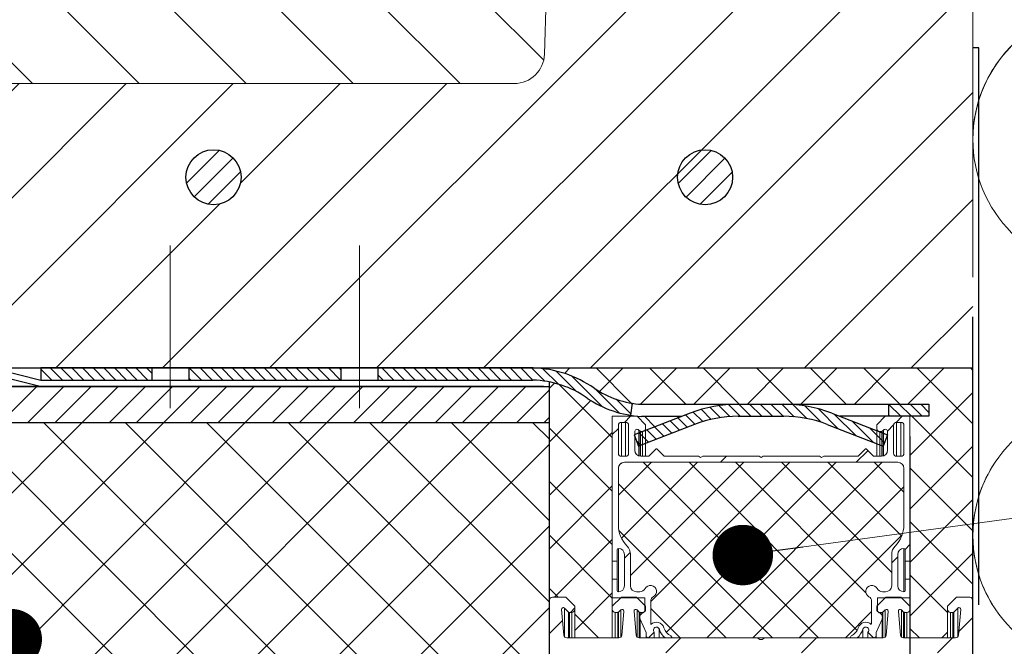
# Model space of a CAD drawing. Units: millimetres. Extents: x 2016 to 2856, y 1603 to 2024.
# Drawn here: x 2252 to 2268, y 1796 to 1806 of the extents above; entities that cross this region are included whole.
import ezdxf

# ---------------------------------------------------------------- set-up
doc = ezdxf.new("R2010")
doc.units = ezdxf.units.MM
doc.linetypes.add('CENTER', pattern=[10.16, 6.35, -1.27, 1.27, -1.27])
for name, color, linetype, lineweight in [('kreskowanie', 9, 'Continuous', 5), ('linia pomocnicza', 1, 'Continuous', 5), ('oś', 4, 'CENTER', 5)]:
    doc.layers.add(name, color=color, linetype=linetype, lineweight=lineweight)
pattern_1 = [(45, (1880.383, 1530.6318), (-1.122532, 1.122532), [])]

# ---------------------------------------------------------------- blocks, each defined once
blk = doc.blocks.new('_DOT')
at = {"color": 0, "linetype": 'ByBlock'}
blk.add_line((-0.5, 0), (-1, 0), dxfattribs=at)
at = {"color": 0, "linetype": 'ByBlock', "const_width": 0.5}
blk.add_lwpolyline([(-0.25, 0, 1), (0.25, 0, 1)], format="xyb", close=True, dxfattribs=at)

msp = doc.modelspace()

# ---------------------------------------------------------------- hatches: boundary and pattern name
at = {"layer": 'kreskowanie'}
h = msp.add_hatch(dxfattribs=at)
h.set_pattern_fill('ANSI31', scale=10)
h.set_pattern_definition([(45, (4324.3591, 57.8151), (-0.8838835, 0.8838835), [])])
edge = h.paths.add_edge_path(flags=16)
edge.add_arc((2254.84, 1803.681), 0.455, 0, 360)
edge = h.paths.add_edge_path()
edge.add_line((2246.492, 1800.529), (2246.492, 1804.663))
edge.add_line((2246.492, 1804.663), (2246.921, 1804.826))
edge.add_line((2246.921, 1804.826), (2246.921, 1805.029))
edge.add_line((2246.921, 1805.029), (2246.921, 1804.826))
edge.add_line((2246.921, 1804.826), (2246.492, 1804.663))
edge.add_line((2246.492, 1804.663), (2246.492, 1800.529))
edge.add_line((2246.492, 1800.529), (2243.392, 1800.529))
edge.add_line((2243.392, 1800.529), (2243.392, 1808.73))
edge.add_arc((2243.892, 1808.729), 0.5, 89.9399, 179.9542, ccw=False)
edge.add_line((2243.892, 1809.229), (2246.546, 1809.229))
edge.add_arc((2246.545, 1808.729), 0.5, 20.4787, 89.9399, ccw=False)
edge.add_line((2247.014, 1808.904), (2248.27, 1805.554))
edge.add_arc((2248.738, 1805.729), 0.5, 200.556, 269.9143)
edge.add_line((2248.738, 1805.229), (2259.812, 1805.229))
edge.add_arc((2259.812, 1805.729), 0.5, 269.9142, 358.3766)
edge.add_line((2260.312, 1805.715), (2260.378, 1808.048))
edge.add_arc((2260.878, 1808.034), 0.5, 89.2823, 178.3767, ccw=False)
edge.add_line((2260.884, 1808.534), (2261.901, 1808.523))
edge.add_arc((2261.906, 1809.023), 0.5, 269.3767, 358.3767)
edge.add_line((2262.406, 1809.009), (2263.079, 1832.744))
edge.add_arc((2263.579, 1832.729), 0.5, 89.8968, 178.3767, ccw=False)
edge.add_line((2263.58, 1833.229), (2267.192, 1833.229))
edge.add_line((2267.192, 1833.229), (2267.192, 1820.029))
edge.add_line((2267.192, 1820.029), (2267.392, 1820.029))
edge.add_line((2267.392, 1820.029), (2267.392, 1800.529))
edge.add_line((2267.392, 1800.529), (2264.892, 1800.529))
edge.add_line((2264.892, 1800.529), (2264.892, 1804.663))
edge.add_line((2264.892, 1804.663), (2265.321, 1804.826))
edge.add_line((2265.321, 1804.826), (2265.321, 1805.029))
edge.add_line((2265.321, 1805.029), (2265.321, 1804.826))
edge.add_line((2265.321, 1804.826), (2264.892, 1804.663))
edge.add_line((2264.892, 1804.663), (2264.892, 1800.529))
edge.add_line((2264.892, 1800.529), (2246.492, 1800.529))
h = msp.add_hatch(dxfattribs=at)
h.set_pattern_fill('ANSI31', scale=10, angle=90)
h.set_pattern_definition([(135, (3722.3807, -1593.9413), (-0.88388348, -0.88388348), [])])
h.paths.add_polyline_path([(2263.079, 1832.744, -0.405415), (2263.578, 1833.229), (2245.219, 1833.229), (2245.219, 1809.229), (2246.545, 1809.229, -0.31255), (2247.013, 1808.906), (2248.27, 1805.554, 0.312633), (2248.738, 1805.229), (2259.813, 1805.229, 0.405504), (2260.312, 1805.715), (2260.378, 1808.048, -0.40863), (2260.883, 1808.534), (2261.901, 1808.523, 0.409111), (2262.406, 1809.009)])
h.paths.add_polyline_path([(2249.322, 1830.284), (2258.856, 1830.284, -0.414214), (2259.905, 1829.235), (2259.905, 1808.255, -0.414214), (2258.856, 1807.206), (2249.322, 1807.206, -0.414214), (2248.273, 1808.255), (2248.273, 1829.235, -0.414214)], flags=16)
h.paths.add_polyline_path([(2249.322, 1829.784), (2257.921, 1829.784), (2256.484, 1828.347), (2256.837, 1827.993), (2258.468, 1829.624, -0.668179), (2259.405, 1829.235), (2259.405, 1808.255, -0.414214), (2258.856, 1807.706), (2249.322, 1807.706, -0.414214), (2248.773, 1808.255), (2248.773, 1829.235, -0.414214)], flags=0)
h.paths.add_polyline_path([(2252.866, 1808.255, -1), (2251.768, 1808.255, -1)], flags=0)
h.paths.add_polyline_path([(2256.41, 1808.255, -1), (2255.312, 1808.255, -1)], flags=0)
h = msp.add_hatch(dxfattribs=at)
h.set_pattern_fill('ANSI31', scale=2)
h.set_pattern_definition([(45, (3485.3911, 236.5575), (-0.176776695, 0.176776695), [])])
h.paths.add_polyline_path([(2265.504, 1824.487, -1), (2264.594, 1824.487, -1)])
h.paths.add_polyline_path([(2264.594, 1815.549, -1), (2265.504, 1815.549, -1)])
h.paths.add_polyline_path([(2263.421, 1803.681, -1), (2262.511, 1803.681, -1)])
h.paths.add_polyline_path([(2254.385, 1803.681, -1), (2255.295, 1803.681, -1)])
h.paths.add_polyline_path([(2244.643, 1803.681, -1), (2245.553, 1803.681, -1)])
h = msp.add_hatch(dxfattribs=at)
h.set_pattern_fill('ANSI31', angle=90)
h.set_pattern_definition([(135, (1890.16605, -533.33965), (-0.0883883476, -0.0883883476), [])])
h.paths.add_polyline_path([(2253.82, 1800.529), (2251.988, 1800.529), (2251.988, 1800.329), (2253.82, 1800.329)])
h.paths.add_polyline_path([(2256.946, 1800.529), (2255.888, 1800.529), (2254.431, 1800.529), (2254.431, 1800.329), (2256.946, 1800.329)])
h.paths.add_polyline_path([(2260.124, 1800.529), (2257.557, 1800.529), (2257.557, 1800.329), (2260.12, 1800.329, -0.143862), (2261.017, 1800.032, 0.112215), (2261.737, 1799.748), (2261.768, 1799.945, -0.113925), (2261.122, 1800.203, 0.142826)])
h.paths.add_polyline_path([(2264.265, 1799.93), (2263.511, 1799.93, 0.092492), (2262.718, 1799.781), (2261.794, 1799.424), (2261.866, 1799.238), (2262.79, 1799.595, -0.092492), (2263.511, 1799.73), (2264.265, 1799.73, -0.092492), (2264.986, 1799.595), (2265.91, 1799.238), (2265.982, 1799.424), (2265.058, 1799.781, 0.092492)])
h.paths.add_polyline_path([(2266.666, 1799.93), (2266.005, 1799.93), (2266.005, 1799.73), (2266.666, 1799.73)])
h = msp.add_hatch(dxfattribs=at)
h.set_pattern_fill('ANSI37', scale=5)
h.set_pattern_definition([(45, (3166.043, -1937.1965), (-0.44194174, 0.44194174), []), (135, (3166.043, -1937.1965), (-0.44194174, -0.44194174), [])])
h.paths.add_polyline_path([(2267.392, 1800.529), (2260.124, 1800.529, -0.144342), (2261.131, 1800.197, 0.137327), (2261.92, 1799.93), (2266.666, 1799.93), (2266.666, 1799.73), (2266.352, 1799.73), (2266.352, 1797.338), (2266.352, 1797.038), (2266.352, 1797.038), (2266.352, 1796.73), (2266.352, 1796.59), (2266.352, 1796.54), (2266.352, 1796.07), (2266.972, 1796.07), (2266.972, 1796.54), (2266.972, 1796.59), (2267.122, 1796.74), (2267.342, 1796.74, -0.414214), (2267.392, 1796.69)])
h.paths.add_polyline_path([(2261.432, 1799.73), (2261.842, 1799.73), (2261.982, 1799.59), (2261.982, 1799.529), (2261.982, 1799.497), (2262.504, 1799.699), (2262.534, 1799.73), (2261.913, 1799.73, -0.137982), (2261.017, 1800.032, 0.102405), (2260.392, 1800.298), (2260.392, 1796.689, -0.414486), (2260.442, 1796.74), (2260.442, 1796.74), (2260.662, 1796.74), (2260.812, 1796.59), (2260.812, 1796.54), (2260.812, 1796.07), (2261.432, 1796.07), (2261.432, 1796.73), (2261.432, 1797.038), (2261.432, 1797.038), (2261.432, 1797.338)], flags=17)
h = msp.add_hatch(dxfattribs=at)
h.set_pattern_fill('ANSI31', scale=0.1)
h.set_pattern_definition([(45, (76.21045, 704.83966), (-0.224506403, 0.224506403), [])])
h.paths.add_polyline_path([(2243.392, 1800.223), (2243.392, 1799.623), (2260.392, 1799.623), (2260.392, 1800.223)])
at = {"layer": 'kreskowanie', "linetype": 'Continuous', "lineweight": 0}
h = msp.add_hatch(dxfattribs=at)
h.set_pattern_fill('ANSI31', scale=0.5, style=0)
h.set_pattern_definition(pattern_1)
edge = h.paths.add_edge_path(flags=0)
edge.add_line((2261.512, 1797.526), (2261.512, 1797.338))
edge.add_line((2261.512, 1797.338), (2261.432, 1797.338))
edge.add_line((2261.432, 1797.338), (2261.432, 1799.73))
edge.add_line((2261.432, 1799.73), (2261.842, 1799.73))
edge.add_line((2261.842, 1799.73), (2261.982, 1799.59))
edge.add_line((2261.982, 1799.59), (2261.982, 1799.529))
edge.add_arc((2261.932, 1799.529), 0.05, 270, 360, ccw=False)
edge.add_line((2261.932, 1799.479), (2261.898, 1799.479))
edge.add_arc((2261.898, 1799.489), 0.01, 225, 270, ccw=False)
edge.add_line((2261.891, 1799.482), (2261.87, 1799.503))
edge.add_arc((2261.842, 1799.475), 0.04, 405, 540)
edge.add_line((2261.802, 1799.475), (2261.802, 1799.17))
edge.add_arc((2261.902, 1799.17), 0.1, 180, 270)
edge.add_line((2261.902, 1799.07), (2262.034, 1799.07))
edge.add_line((2262.034, 1799.07), (2262.155, 1799.19))
edge.add_arc((2262.162, 1799.183), 0.01, 405, 495, ccw=False)
edge.add_line((2262.169, 1799.19), (2262.289, 1799.07))
edge.add_line((2262.289, 1799.07), (2262.857, 1799.07))
edge.add_line((2262.857, 1799.07), (2262.892, 1799.05))
edge.add_line((2262.892, 1799.05), (2262.926, 1799.07))
edge.add_line((2262.926, 1799.07), (2263.857, 1799.07))
edge.add_line((2263.857, 1799.07), (2263.892, 1799.05))
edge.add_line((2263.892, 1799.05), (2263.926, 1799.07))
edge.add_line((2263.926, 1799.07), (2264.857, 1799.07))
edge.add_line((2264.857, 1799.07), (2264.892, 1799.05))
edge.add_line((2264.892, 1799.05), (2264.927, 1799.07))
edge.add_line((2264.927, 1799.07), (2265.494, 1799.07))
edge.add_line((2265.494, 1799.07), (2265.615, 1799.19))
edge.add_arc((2265.622, 1799.183), 0.01, 405, 495, ccw=False)
edge.add_line((2265.629, 1799.19), (2265.749, 1799.07))
edge.add_line((2265.749, 1799.07), (2265.882, 1799.07))
edge.add_arc((2265.882, 1799.17), 0.1, 270, 360)
edge.add_line((2265.982, 1799.17), (2265.982, 1799.475))
edge.add_arc((2265.942, 1799.475), 0.04, 360, 495)
edge.add_line((2265.914, 1799.503), (2265.893, 1799.482))
edge.add_arc((2265.886, 1799.489), 0.01, 270, 315, ccw=False)
edge.add_line((2265.886, 1799.479), (2265.852, 1799.479))
edge.add_arc((2265.852, 1799.529), 0.05, 180, 270, ccw=False)
edge.add_line((2265.802, 1799.529), (2265.802, 1799.59))
edge.add_line((2265.802, 1799.59), (2265.942, 1799.73))
edge.add_line((2265.942, 1799.73), (2266.352, 1799.73))
edge.add_line((2266.352, 1799.73), (2266.352, 1797.338))
edge.add_line((2266.352, 1797.338), (2266.272, 1797.338))
edge.add_line((2266.272, 1797.338), (2266.272, 1797.526))
edge.add_arc((2266.252, 1797.526), 0.02, 360, 450)
edge.add_line((2266.252, 1797.546), (2266.25, 1797.546))
edge.add_arc((2266.25, 1797.446), 0.1, 450, 540)
edge.add_line((2266.15, 1797.446), (2266.15, 1796.93))
edge.add_arc((2266.25, 1796.93), 0.1, 180, 270)
edge.add_line((2266.25, 1796.83), (2266.252, 1796.83))
edge.add_arc((2266.252, 1796.85), 0.02, 270, 360)
edge.add_line((2266.272, 1796.85), (2266.272, 1797.038))
edge.add_line((2266.272, 1797.038), (2266.352, 1797.038))
edge.add_line((2266.352, 1797.038), (2266.352, 1796.73))
edge.add_line((2266.352, 1796.73), (2265.817, 1796.73))
edge.add_line((2265.817, 1796.73), (2265.817, 1796.523))
edge.add_arc((2265.857, 1796.523), 0.04, 180, 250.5288)
edge.add_arc((2265.817, 1796.41), 0.08, 336.3604, 430.5288, ccw=False)
edge.add_line((2265.89, 1796.378), (2265.794, 1796.157))
edge.add_arc((2265.832, 1796.143), 0.04, 519.8684, 540)
edge.add_line((2265.792, 1796.143), (2265.792, 1796.1))
edge.add_arc((2265.762, 1796.1), 0.03, 225, 360, ccw=False)
edge.add_line((2265.741, 1796.078), (2265.657, 1796.162))
edge.add_arc((2265.622, 1796.197), 0.05, 314.982, 522.6586)
edge.add_arc((2265.288, 1796.301), 0.3, 309.3822, 342.6586, ccw=False)
edge.add_line((2265.478, 1796.07), (2265.364, 1796.07))
edge.add_line((2265.364, 1796.07), (2265.381, 1796.102))
edge.add_arc((2265.288, 1796.301), 0.22, 295.1305, 342.6586)
edge.add_arc((2265.622, 1796.197), 0.13, 405.5786, 522.6586, ccw=False)
edge.add_arc((2265.667, 1796.31), 0.05, 336.9117, 360)
edge.add_line((2265.717, 1796.31), (2265.717, 1796.678))
edge.add_arc((2265.637, 1796.678), 0.08, 360, 421.8214)
edge.add_arc((2265.722, 1796.836), 0.1, 27.7349, 241.8214, ccw=False)
edge.add_arc((2265.899, 1796.93), 0.1, 207.7349, 270)
edge.add_line((2265.899, 1796.83), (2265.95, 1796.83))
edge.add_arc((2265.95, 1796.93), 0.1, 270, 360)
edge.add_line((2266.05, 1796.93), (2266.05, 1797.45))
edge.add_arc((2266.25, 1797.446), 0.2, 495.4046, 538.9387, ccw=False)
edge.add_arc((2265.752, 1797.937), 0.5, 315.4046, 360)
edge.add_line((2266.252, 1797.937), (2266.252, 1798.87))
edge.add_arc((2266.152, 1798.87), 0.1, 360, 450)
edge.add_line((2266.152, 1798.97), (2261.632, 1798.97))
edge.add_arc((2261.632, 1798.87), 0.1, 450.0081, 540)
edge.add_line((2261.532, 1798.87), (2261.532, 1797.937))
edge.add_arc((2262.032, 1797.937), 0.5, 180, 224.5954)
edge.add_arc((2261.533, 1797.446), 0.2, 361.0613, 404.5954, ccw=False)
edge.add_line((2261.733, 1797.45), (2261.733, 1796.93))
edge.add_arc((2261.833, 1796.93), 0.1, 180, 270)
edge.add_line((2261.833, 1796.83), (2261.885, 1796.83))
edge.add_arc((2261.885, 1796.93), 0.1, 270, 332.2651)
edge.add_arc((2262.062, 1796.836), 0.1, 298.1786, 512.2651, ccw=False)
edge.add_arc((2262.147, 1796.678), 0.08, 478.1786, 540)
edge.add_line((2262.067, 1796.678), (2262.067, 1796.31))
edge.add_arc((2262.117, 1796.31), 0.05, 540, 563.0883)
edge.add_arc((2262.162, 1796.197), 0.13, 377.3414, 494.4214, ccw=False)
edge.add_arc((2262.496, 1796.301), 0.22, 197.3414, 244.8695)
edge.add_line((2262.402, 1796.102), (2262.419, 1796.07))
edge.add_line((2262.419, 1796.07), (2262.305, 1796.07))
edge.add_arc((2262.496, 1796.301), 0.3, 197.3414, 230.6178, ccw=False)
edge.add_arc((2262.162, 1796.197), 0.05, 377.3414, 585.018)
edge.add_line((2262.126, 1796.162), (2262.043, 1796.078))
edge.add_arc((2262.022, 1796.1), 0.03, 180, 315, ccw=False)
edge.add_line((2261.992, 1796.1), (2261.992, 1796.143))
edge.add_arc((2261.952, 1796.143), 0.04, 360, 380.1316)
edge.add_line((2261.989, 1796.157), (2261.894, 1796.378))
edge.add_arc((2261.967, 1796.41), 0.08, 109.4712, 203.6396, ccw=False)
edge.add_arc((2261.927, 1796.523), 0.04, 289.4712, 360)
edge.add_line((2261.967, 1796.523), (2261.967, 1796.73))
edge.add_line((2261.967, 1796.73), (2261.432, 1796.73))
edge.add_line((2261.432, 1796.73), (2261.432, 1797.038))
edge.add_line((2261.432, 1797.038), (2261.512, 1797.038))
edge.add_line((2261.512, 1797.038), (2261.512, 1796.85))
edge.add_arc((2261.532, 1796.85), 0.02, 180, 270)
edge.add_line((2261.532, 1796.83), (2261.533, 1796.83))
edge.add_arc((2261.533, 1796.93), 0.1, 270, 360)
edge.add_line((2261.633, 1796.93), (2261.633, 1797.446))
edge.add_arc((2261.533, 1797.446), 0.1, 360, 450)
edge.add_line((2261.533, 1797.546), (2261.532, 1797.546))
edge.add_arc((2261.532, 1797.526), 0.02, 450, 540)
edge = h.paths.add_edge_path(flags=0)
edge.add_arc((2266.132, 1799.58), 0.05, 450, 540)
edge.add_line((2266.082, 1799.58), (2266.082, 1799.12))
edge.add_arc((2266.132, 1799.12), 0.05, 180, 270)
edge.add_line((2266.132, 1799.07), (2266.202, 1799.07))
edge.add_arc((2266.202, 1799.12), 0.05, 270, 360)
edge.add_line((2266.252, 1799.12), (2266.252, 1799.58))
edge.add_arc((2266.202, 1799.58), 0.05, 360, 450)
edge.add_line((2266.202, 1799.63), (2266.132, 1799.63))
edge = h.paths.add_edge_path(flags=0)
edge.add_line((2261.652, 1799.63), (2261.582, 1799.63))
edge.add_arc((2261.582, 1799.58), 0.05, 450, 540)
edge.add_line((2261.532, 1799.58), (2261.532, 1799.12))
edge.add_arc((2261.582, 1799.12), 0.05, 180, 270)
edge.add_line((2261.582, 1799.07), (2261.652, 1799.07))
edge.add_arc((2261.652, 1799.12), 0.05, 270, 360)
edge.add_line((2261.702, 1799.12), (2261.702, 1799.58))
edge.add_arc((2261.652, 1799.58), 0.05, 360, 450)
at = {"layer": 'kreskowanie'}
h = msp.add_hatch(dxfattribs=at)
h.set_pattern_fill('ANSI37', scale=0.3)
h.set_pattern_definition([(45, (76.2104, 704.8397), (-0.6735192, 0.6735192), []), (135, (76.2104, 704.8397), (-0.6735192, -0.6735192), [])])
h.paths.add_polyline_path([(2243.392, 1799.623), (2243.392, 1794.623), (2260.392, 1794.623), (2260.392, 1799.623)])
at = {"layer": 'kreskowanie', "linetype": 'Continuous', "lineweight": 0}
h = msp.add_hatch(dxfattribs=at)
h.set_pattern_fill('ANSI37', scale=0.17, style=0)
h.set_pattern_definition([(45, (18.2248, 597.81475), (-0.38166089, 0.38166089), []), (135, (18.2248, 597.81475), (-0.38166089, -0.38166089), [])])
edge = h.paths.add_edge_path(flags=0)
edge.add_arc((2265.288, 1796.301), 0.22, 295.1305, 342.6586, ccw=False)
edge.add_line((2265.381, 1796.102), (2265.364, 1796.07))
edge.add_line((2265.364, 1796.07), (2262.419, 1796.07))
edge.add_line((2262.419, 1796.07), (2262.402, 1796.102))
edge.add_arc((2262.496, 1796.301), 0.22, 197.3414, 244.8695, ccw=False)
edge.add_arc((2262.162, 1796.197), 0.13, 377.3414, 494.4214)
edge.add_arc((2262.117, 1796.31), 0.05, 179.9989, 203.0894, ccw=False)
edge.add_line((2262.067, 1796.31), (2262.067, 1796.678))
edge.add_arc((2262.147, 1796.678), 0.08, 478.1786, 540, ccw=False)
edge.add_arc((2262.062, 1796.836), 0.1, 298.1786, 512.2651)
edge.add_arc((2261.885, 1796.93), 0.1, 270, 332.2651, ccw=False)
edge.add_line((2261.885, 1796.83), (2261.833, 1796.83))
edge.add_arc((2261.833, 1796.93), 0.1, 180, 270, ccw=False)
edge.add_line((2261.733, 1796.93), (2261.733, 1797.45))
edge.add_arc((2261.533, 1797.446), 0.2, 361.0613, 404.5954)
edge.add_arc((2262.032, 1797.937), 0.5, 180, 224.5954, ccw=False)
edge.add_line((2261.532, 1797.937), (2261.532, 1798.87))
edge.add_arc((2261.632, 1798.87), 0.1, 90, 180.0081, ccw=False)
edge.add_line((2261.632, 1798.97), (2266.152, 1798.97))
edge.add_arc((2266.152, 1798.87), 0.1, 360, 450, ccw=False)
edge.add_line((2266.252, 1798.87), (2266.252, 1797.937))
edge.add_arc((2265.752, 1797.937), 0.5, 315.4046, 360, ccw=False)
edge.add_arc((2266.25, 1797.446), 0.2, 495.4046, 538.9387)
edge.add_line((2266.05, 1797.45), (2266.05, 1796.93))
edge.add_arc((2265.95, 1796.93), 0.1, 270, 360, ccw=False)
edge.add_line((2265.95, 1796.83), (2265.899, 1796.83))
edge.add_arc((2265.899, 1796.93), 0.1, 207.7349, 270, ccw=False)
edge.add_arc((2265.722, 1796.836), 0.1, 387.7349, 601.8214)
edge.add_arc((2265.637, 1796.678), 0.08, 360, 421.8214, ccw=False)
edge.add_line((2265.717, 1796.678), (2265.717, 1796.31))
edge.add_arc((2265.667, 1796.31), 0.05, 336.9117, 360, ccw=False)
edge.add_arc((2265.622, 1796.197), 0.13, 405.5786, 522.6586)
h = msp.add_hatch(dxfattribs=at)
h.set_pattern_fill('ANSI31', scale=0.5, style=0)
h.set_pattern_definition(pattern_1)
edge = h.paths.add_edge_path(flags=0)
edge.add_line((2266.246, 1796.07), (2267.105, 1796.07))
edge.add_arc((2267.105, 1796.12), 0.05, 270, 355)
edge.add_line((2267.155, 1796.115), (2267.192, 1796.536))
edge.add_arc((2267.162, 1796.539), 0.03, 355, 495)
edge.add_line((2267.141, 1796.56), (2267.076, 1796.495))
edge.add_arc((2267.062, 1796.51), 0.02, 270, 315, ccw=False)
edge.add_line((2267.062, 1796.49), (2267.022, 1796.49))
edge.add_arc((2267.022, 1796.54), 0.05, 180, 270, ccw=False)
edge.add_line((2266.972, 1796.54), (2266.972, 1796.59))
edge.add_line((2266.972, 1796.59), (2267.122, 1796.74))
edge.add_line((2267.122, 1796.74), (2267.342, 1796.74))
edge.add_arc((2267.342, 1796.69), 0.05, 360, 450, ccw=False)
edge.add_line((2267.392, 1796.69), (2267.392, 1791.597))
edge.add_arc((2265.892, 1791.597), 1.5, 285, 360, ccw=False)
edge.add_line((2266.28, 1790.148), (2265.88, 1790.041))
edge.add_arc((2265.872, 1790.07), 0.03, 180, 285, ccw=False)
edge.add_line((2265.842, 1790.07), (2265.842, 1790.434))
edge.add_line((2265.842, 1790.434), (2265.872, 1790.451))
edge.add_arc((2265.902, 1790.4), 0.06, 360, 480, ccw=False)
edge.add_line((2265.962, 1790.4), (2265.962, 1790.355))
edge.add_arc((2266.012, 1790.355), 0.05, 180, 270)
edge.add_line((2266.012, 1790.305), (2266.042, 1790.305))
edge.add_arc((2266.042, 1790.655), 0.35, 270, 450)
edge.add_line((2266.042, 1791.005), (2266.012, 1791.005))
edge.add_arc((2266.012, 1790.955), 0.05, 450, 540)
edge.add_line((2265.962, 1790.955), (2265.962, 1790.91))
edge.add_arc((2265.902, 1790.91), 0.06, 240, 360, ccw=False)
edge.add_line((2265.872, 1790.858), (2265.842, 1790.875))
edge.add_line((2265.842, 1790.875), (2265.842, 1791.04))
edge.add_arc((2265.942, 1791.04), 0.1, 450, 540, ccw=False)
edge.add_arc((2265.942, 1791.19), 0.05, 270, 360)
edge.add_line((2265.992, 1791.19), (2265.992, 1791.667))
edge.add_line((2265.992, 1791.667), (2266.185, 1792.388))
edge.add_arc((2265.992, 1792.44), 0.2, 345, 473.5782)
edge.add_line((2265.912, 1792.623), (2265.501, 1792.444))
edge.add_arc((2265.481, 1792.49), 0.05, 270, 293.5782, ccw=False)
edge.add_line((2265.481, 1792.44), (2261.586, 1792.44))
edge.add_arc((2261.586, 1792.39), 0.05, 450, 555)
edge.add_line((2261.537, 1792.377), (2261.591, 1792.177))
edge.add_arc((2261.562, 1792.17), 0.03, 266.2, 375, ccw=False)
edge.add_line((2261.56, 1792.14), (2261.289, 1792.158))
edge.add_arc((2261.292, 1792.207), 0.05, 168.5, 266.2, ccw=False)
edge.add_line((2261.243, 1792.217), (2261.349, 1792.74))
edge.add_line((2261.349, 1792.74), (2261.249, 1792.84))
edge.add_line((2261.249, 1792.84), (2260.772, 1792.84))
edge.add_arc((2260.772, 1792.69), 0.15, 450, 540)
edge.add_line((2260.622, 1792.69), (2260.622, 1792.42))
edge.add_arc((2260.672, 1792.42), 0.05, 180, 270)
edge.add_line((2260.672, 1792.37), (2260.772, 1792.37))
edge.add_arc((2260.772, 1792.32), 0.05, 370, 450, ccw=False)
edge.add_line((2260.821, 1792.328), (2260.841, 1792.217))
edge.add_arc((2260.792, 1792.208), 0.05, 273.8, 370, ccw=False)
edge.add_line((2260.795, 1792.158), (2260.517, 1792.14))
edge.add_line((2260.517, 1792.14), (2260.467, 1792.14))
edge.add_line((2260.467, 1792.14), (2260.392, 1792.215))
edge.add_line((2260.392, 1792.215), (2260.392, 1796.69))
edge.add_arc((2260.442, 1796.69), 0.05, 90, 180, ccw=False)
edge.add_line((2260.442, 1796.74), (2260.662, 1796.74))
edge.add_line((2260.662, 1796.74), (2260.812, 1796.59))
edge.add_line((2260.812, 1796.59), (2260.812, 1796.54))
edge.add_arc((2260.762, 1796.54), 0.05, 270, 360, ccw=False)
edge.add_line((2260.762, 1796.49), (2260.722, 1796.49))
edge.add_arc((2260.722, 1796.51), 0.02, 225, 270, ccw=False)
edge.add_line((2260.708, 1796.495), (2260.643, 1796.56))
edge.add_arc((2260.622, 1796.539), 0.03, 405, 545)
edge.add_line((2260.592, 1796.536), (2260.629, 1796.115))
edge.add_arc((2260.679, 1796.12), 0.05, 185, 270)
edge.add_line((2260.679, 1796.07), (2261.538, 1796.07))
edge.add_arc((2261.538, 1796.12), 0.05, 270, 355)
edge.add_line((2261.588, 1796.115), (2261.622, 1796.507))
edge.add_arc((2261.592, 1796.51), 0.03, 355, 495)
edge.add_line((2261.571, 1796.531), (2261.536, 1796.495))
edge.add_arc((2261.522, 1796.51), 0.02, 270, 315, ccw=False)
edge.add_line((2261.522, 1796.49), (2261.482, 1796.49))
edge.add_arc((2261.482, 1796.54), 0.05, 180, 270, ccw=False)
edge.add_line((2261.432, 1796.54), (2261.432, 1796.59))
edge.add_line((2261.432, 1796.59), (2261.582, 1796.74))
edge.add_line((2261.582, 1796.74), (2261.832, 1796.74))
edge.add_line((2261.832, 1796.74), (2261.982, 1796.59))
edge.add_line((2261.982, 1796.59), (2261.982, 1796.54))
edge.add_arc((2261.932, 1796.54), 0.05, 270, 360, ccw=False)
edge.add_line((2261.932, 1796.49), (2261.892, 1796.49))
edge.add_arc((2261.892, 1796.51), 0.02, 225, 270, ccw=False)
edge.add_line((2261.878, 1796.495), (2261.843, 1796.531))
edge.add_arc((2261.821, 1796.51), 0.03, 405, 545)
edge.add_line((2261.792, 1796.507), (2261.826, 1796.115))
edge.add_arc((2261.876, 1796.12), 0.05, 185, 270)
edge.add_line((2261.876, 1796.07), (2263.82, 1796.07))
edge.add_arc((2263.82, 1796.02), 0.05, 404.427, 450, ccw=False)
edge.add_arc((2263.892, 1796.09), 0.05, 224.427, 315.573)
edge.add_arc((2263.963, 1796.02), 0.05, 450, 495.573, ccw=False)
edge.add_line((2263.963, 1796.07), (2265.908, 1796.07))
edge.add_arc((2265.908, 1796.12), 0.05, 270, 355)
edge.add_line((2265.958, 1796.115), (2265.992, 1796.507))
edge.add_arc((2265.962, 1796.51), 0.03, 355, 495)
edge.add_line((2265.941, 1796.531), (2265.906, 1796.495))
edge.add_arc((2265.892, 1796.51), 0.02, 270, 315, ccw=False)
edge.add_line((2265.892, 1796.49), (2265.852, 1796.49))
edge.add_arc((2265.852, 1796.54), 0.05, 180, 270, ccw=False)
edge.add_line((2265.802, 1796.54), (2265.802, 1796.59))
edge.add_line((2265.802, 1796.59), (2265.952, 1796.74))
edge.add_line((2265.952, 1796.74), (2266.202, 1796.74))
edge.add_line((2266.202, 1796.74), (2266.352, 1796.59))
edge.add_line((2266.352, 1796.59), (2266.352, 1796.54))
edge.add_arc((2266.302, 1796.54), 0.05, 270, 360, ccw=False)
edge.add_line((2266.302, 1796.49), (2266.262, 1796.49))
edge.add_arc((2266.262, 1796.51), 0.02, 225, 270, ccw=False)
edge.add_line((2266.248, 1796.495), (2266.213, 1796.531))
edge.add_arc((2266.191, 1796.51), 0.03, 405, 545)
edge.add_line((2266.162, 1796.507), (2266.196, 1796.115))
edge.add_arc((2266.246, 1796.12), 0.05, 185, 270)
edge = h.paths.add_edge_path(flags=0)
edge.add_line((2265.622, 1795.77), (2265.622, 1793.35))
edge.add_arc((2265.672, 1793.35), 0.05, 180, 270)
edge.add_line((2265.672, 1793.3), (2265.962, 1793.3))
edge.add_arc((2265.962, 1793.35), 0.05, 270, 360)
edge.add_line((2266.012, 1793.35), (2266.012, 1795.77))
edge.add_arc((2265.962, 1795.77), 0.05, 360, 450)
edge.add_line((2265.962, 1795.82), (2265.672, 1795.82))
edge.add_arc((2265.672, 1795.77), 0.05, 450, 540)
edge = h.paths.add_edge_path(flags=0)
edge.add_line((2265.622, 1793.18), (2265.622, 1792.845))
edge.add_arc((2265.672, 1792.845), 0.05, 180, 293.5782)
edge.add_line((2265.692, 1792.8), (2265.812, 1792.852))
edge.add_arc((2265.992, 1792.44), 0.45, 453.4398, 473.5782, ccw=False)
edge.add_arc((2265.962, 1792.939), 0.05, 273.4398, 360)
edge.add_line((2266.012, 1792.939), (2266.012, 1793.18))
edge.add_arc((2265.962, 1793.18), 0.05, 360, 450)
edge.add_line((2265.962, 1793.23), (2265.672, 1793.23))
edge.add_arc((2265.672, 1793.18), 0.05, 450, 540)
edge = h.paths.add_edge_path(flags=0)
edge.add_line((2265.449, 1792.694), (2265.522, 1792.725))
edge.add_arc((2265.502, 1792.771), 0.05, 293.5782, 360)
edge.add_line((2265.552, 1792.771), (2265.552, 1795.77))
edge.add_arc((2265.502, 1795.77), 0.05, 360, 450)
edge.add_line((2265.502, 1795.82), (2265.222, 1795.82))
edge.add_arc((2265.222, 1795.77), 0.05, 450, 540)
edge.add_line((2265.172, 1795.77), (2265.172, 1792.74))
edge.add_arc((2265.222, 1792.74), 0.05, 180, 270)
edge.add_line((2265.222, 1792.69), (2265.429, 1792.69))
edge.add_arc((2265.429, 1792.74), 0.05, 270, 293.5782)
edge = h.paths.add_edge_path(flags=0)
edge.add_line((2267.112, 1791.597), (2267.112, 1792.355))
edge.add_arc((2267.062, 1792.355), 0.05, 360, 450)
edge.add_line((2267.062, 1792.405), (2266.487, 1792.405))
edge.add_arc((2266.487, 1792.355), 0.05, 450, 525)
edge.add_line((2266.438, 1792.367), (2266.243, 1791.638))
edge.add_arc((2266.272, 1791.63), 0.03, 525, 540)
edge.add_line((2266.242, 1791.63), (2266.242, 1791.187))
edge.add_arc((2266.272, 1791.187), 0.03, 180, 246.6372)
edge.add_arc((2266.042, 1790.655), 0.55, 360.2394, 426.6372, ccw=False)
edge.add_arc((2266.622, 1790.657), 0.03, 180.2394, 307.8387)
edge.add_arc((2265.892, 1791.597), 1.22, 307.8387, 360)
edge = h.paths.add_edge_path(flags=0)
edge.add_line((2263.761, 1795.82), (2262.714, 1795.82))
edge.add_arc((2262.714, 1795.79), 0.03, 450, 501.3178)
edge.add_arc((2262.652, 1795.84), 0.05, 218.6822, 321.3178, ccw=False)
edge.add_arc((2262.589, 1795.79), 0.03, 398.6822, 450)
edge.add_line((2262.589, 1795.82), (2262.052, 1795.82))
edge.add_arc((2262.052, 1795.77), 0.05, 450, 540)
edge.add_line((2262.002, 1795.77), (2262.002, 1792.74))
edge.add_arc((2262.052, 1792.74), 0.05, 180, 270)
edge.add_line((2262.052, 1792.69), (2265.052, 1792.69))
edge.add_arc((2265.052, 1792.74), 0.05, 270, 360)
edge.add_line((2265.102, 1792.74), (2265.102, 1795.77))
edge.add_arc((2265.052, 1795.77), 0.05, 360, 450)
edge.add_line((2265.052, 1795.82), (2264.023, 1795.82))
edge.add_arc((2263.892, 1796.09), 0.3, 244.1581, 295.8419, ccw=False)
edge = h.paths.add_edge_path(flags=0)
edge.add_line((2266.485, 1792.475), (2267.062, 1792.475))
edge.add_arc((2267.062, 1792.525), 0.05, 270, 360)
edge.add_line((2267.112, 1792.525), (2267.112, 1794.186))
edge.add_arc((2267.062, 1794.186), 0.05, 360, 450)
edge.add_line((2267.062, 1794.236), (2266.172, 1794.236))
edge.add_arc((2266.172, 1794.186), 0.05, 450, 540)
edge.add_line((2266.122, 1794.186), (2266.122, 1792.906))
edge.add_arc((2266.172, 1792.906), 0.05, 180, 248.8998)
edge.add_arc((2265.992, 1792.44), 0.45, 369.7878, 428.8998, ccw=False)
edge.add_arc((2266.485, 1792.525), 0.05, 189.7878, 270)
edge = h.paths.add_edge_path(flags=0)
edge.add_line((2266.172, 1794.346), (2267.062, 1794.346))
edge.add_arc((2267.062, 1794.396), 0.05, 270, 360)
edge.add_line((2267.112, 1794.396), (2267.112, 1795.77))
edge.add_arc((2267.062, 1795.77), 0.05, 360, 450)
edge.add_line((2267.062, 1795.82), (2266.172, 1795.82))
edge.add_arc((2266.172, 1795.77), 0.05, 450, 540)
edge.add_line((2266.122, 1795.77), (2266.122, 1794.396))
edge.add_arc((2266.172, 1794.396), 0.05, 180, 270)
edge = h.paths.add_edge_path(flags=0)
edge.add_line((2261.892, 1793.59), (2261.892, 1795.77))
edge.add_arc((2261.842, 1795.77), 0.05, 360, 450)
edge.add_line((2261.842, 1795.82), (2261.392, 1795.82))
edge.add_arc((2261.392, 1795.77), 0.05, 450, 540)
edge.add_line((2261.342, 1795.77), (2261.342, 1793.59))
edge.add_arc((2261.392, 1793.59), 0.05, 180, 270)
edge.add_line((2261.392, 1793.54), (2261.842, 1793.54))
edge.add_arc((2261.842, 1793.59), 0.05, 270, 360)
edge = h.paths.add_edge_path(flags=0)
edge.add_line((2261.272, 1795.27), (2261.272, 1795.77))
edge.add_arc((2261.222, 1795.77), 0.05, 360, 450)
edge.add_line((2261.222, 1795.82), (2260.722, 1795.82))
edge.add_arc((2260.722, 1795.77), 0.05, 450, 540)
edge.add_line((2260.672, 1795.77), (2260.672, 1795.27))
edge.add_arc((2260.722, 1795.27), 0.05, 180, 270)
edge.add_line((2260.722, 1795.22), (2261.222, 1795.22))
edge.add_arc((2261.222, 1795.27), 0.05, 270, 360)
edge = h.paths.add_edge_path(flags=0)
edge.add_line((2261.272, 1793.59), (2261.272, 1795.1))
edge.add_arc((2261.222, 1795.1), 0.05, 360, 450)
edge.add_line((2261.222, 1795.15), (2260.722, 1795.15))
edge.add_arc((2260.722, 1795.1), 0.05, 450, 540)
edge.add_line((2260.672, 1795.1), (2260.672, 1793.59))
edge.add_arc((2260.722, 1793.59), 0.05, 180, 270)
edge.add_line((2260.722, 1793.54), (2261.222, 1793.54))
edge.add_arc((2261.222, 1793.59), 0.05, 270, 360)
edge = h.paths.add_edge_path(flags=0)
edge.add_line((2261.222, 1793.43), (2260.722, 1793.43))
edge.add_arc((2260.722, 1793.38), 0.05, 450, 540)
edge.add_line((2260.672, 1793.38), (2260.672, 1793.14))
edge.add_arc((2260.722, 1793.14), 0.05, 180, 270)
edge.add_line((2260.722, 1793.09), (2261.222, 1793.09))
edge.add_arc((2261.222, 1793.14), 0.05, 270, 360)
edge.add_line((2261.272, 1793.14), (2261.272, 1793.38))
edge.add_arc((2261.222, 1793.38), 0.05, 360, 450)
edge = h.paths.add_edge_path(flags=0)
edge.add_line((2261.426, 1793.016), (2261.526, 1792.916))
edge.add_arc((2261.349, 1792.74), 0.25, 360, 405, ccw=False)
edge.add_arc((2261.649, 1792.74), 0.05, 180, 270)
edge.add_line((2261.649, 1792.69), (2261.842, 1792.69))
edge.add_arc((2261.842, 1792.74), 0.05, 270, 360)
edge.add_line((2261.892, 1792.74), (2261.892, 1793.38))
edge.add_arc((2261.842, 1793.38), 0.05, 360, 450)
edge.add_line((2261.842, 1793.43), (2261.392, 1793.43))
edge.add_arc((2261.392, 1793.38), 0.05, 450, 540)
edge.add_line((2261.342, 1793.38), (2261.342, 1793.103))
edge.add_arc((2261.392, 1793.103), 0.05, 180, 241.5792)
edge.add_arc((2261.249, 1792.84), 0.25, 405, 421.5792, ccw=False)

# ---------------------------------------------------------------- linework, layer by layer
at = {"color": 7, "linetype": 'Continuous', "lineweight": 15}
for p, q in [((2267.392, 1820.029), (2267.392, 1802.029)), ((2260.312, 1805.715), (2260.378, 1808.048)), ((2248.738, 1805.229), (2259.812, 1805.229)), ((2267.192, 1800.529), (2243.392, 1800.529)), ((2267.392, 1800.529), (2243.992, 1800.529)), ((2261.842, 1799.73), (2261.432, 1799.73)), ((2261.432, 1799.73), (2261.432, 1797.338)), ((2261.982, 1799.59), (2261.842, 1799.73)), ((2265.942, 1799.73), (2265.802, 1799.59)), ((2266.352, 1799.73), (2265.942, 1799.73)), ((2266.352, 1797.338), (2266.352, 1799.73)), ((2261.532, 1799.58), (2261.532, 1799.12)), ((2261.652, 1799.63), (2261.582, 1799.63)), ((2261.702, 1799.12), (2261.702, 1799.58)), ((2261.982, 1799.529), (2261.982, 1799.59)), ((2265.802, 1799.59), (2265.802, 1799.529)), ((2266.082, 1799.58), (2266.082, 1799.12)), ((2266.202, 1799.63), (2266.132, 1799.63)), ((2266.252, 1799.12), (2266.252, 1799.58)), ((2261.802, 1799.17), (2261.802, 1799.475)), ((2261.87, 1799.503), (2261.891, 1799.482)), ((2261.898, 1799.479), (2261.932, 1799.479)), ((2261.982, 1799.07), (2261.982, 1799.529)), ((2265.802, 1799.07), (2265.802, 1799.529)), ((2265.852, 1799.479), (2265.886, 1799.479)), ((2265.893, 1799.482), (2265.914, 1799.503)), ((2265.982, 1799.475), (2265.982, 1799.17)), ((2261.582, 1799.07), (2261.652, 1799.07)), ((2262.034, 1799.07), (2261.902, 1799.07)), ((2262.155, 1799.19), (2262.034, 1799.07)), ((2262.289, 1799.07), (2262.169, 1799.19)), ((2262.857, 1799.07), (2262.289, 1799.07)), ((2262.892, 1799.05), (2262.857, 1799.07)), ((2262.926, 1799.07), (2262.892, 1799.05)), ((2263.857, 1799.07), (2262.926, 1799.07)), ((2263.892, 1799.05), (2263.857, 1799.07)), ((2263.926, 1799.07), (2263.892, 1799.05)), ((2264.857, 1799.07), (2263.926, 1799.07)), ((2264.892, 1799.05), (2264.857, 1799.07)), ((2264.927, 1799.07), (2264.892, 1799.05)), ((2265.494, 1799.07), (2264.927, 1799.07)), ((2265.615, 1799.19), (2265.494, 1799.07)), ((2265.749, 1799.07), (2265.629, 1799.19)), ((2265.882, 1799.07), (2265.749, 1799.07)), ((2266.132, 1799.07), (2266.202, 1799.07)), ((2261.632, 1798.97), (2266.152, 1798.97)), ((2261.532, 1797.937), (2261.532, 1798.87)), ((2266.252, 1798.87), (2266.252, 1797.937)), ((2261.512, 1797.338), (2261.512, 1797.526)), ((2261.532, 1797.546), (2261.533, 1797.546)), ((2261.633, 1797.446), (2261.633, 1796.93)), ((2261.733, 1796.93), (2261.733, 1797.45)), ((2266.05, 1797.45), (2266.05, 1796.93)), ((2266.15, 1796.93), (2266.15, 1797.446)), ((2266.25, 1797.546), (2266.252, 1797.546)), ((2266.272, 1797.526), (2266.272, 1797.338)), ((2261.432, 1797.338), (2261.512, 1797.338)), ((2261.432, 1797.038), (2261.432, 1797.338)), ((2261.512, 1797.038), (2261.512, 1797.338)), ((2266.272, 1797.338), (2266.352, 1797.338)), ((2266.272, 1797.038), (2266.272, 1797.338)), ((2266.352, 1797.038), (2266.352, 1797.338)), ((2261.512, 1797.038), (2261.432, 1797.038)), ((2261.432, 1797.038), (2261.432, 1796.73)), ((2261.512, 1796.85), (2261.512, 1797.038)), ((2266.352, 1797.038), (2266.272, 1797.038)), ((2266.272, 1797.038), (2266.272, 1796.85)), ((2266.352, 1796.73), (2266.352, 1797.038)), ((2261.533, 1796.83), (2261.532, 1796.83)), ((2261.885, 1796.83), (2261.833, 1796.83)), ((2265.95, 1796.83), (2265.899, 1796.83)), ((2266.252, 1796.83), (2266.25, 1796.83)), ((2260.392, 1796.69), (2260.392, 1792.215)), ((2260.662, 1796.74), (2260.442, 1796.74)), ((2260.812, 1796.59), (2260.662, 1796.74)), ((2261.582, 1796.74), (2261.432, 1796.59)), ((2261.432, 1796.73), (2261.967, 1796.73)), ((2261.432, 1796.07), (2261.432, 1796.73)), ((2261.832, 1796.74), (2261.582, 1796.74)), ((2261.982, 1796.59), (2261.832, 1796.74)), ((2261.967, 1796.73), (2261.967, 1796.523)), ((2262.067, 1796.31), (2262.067, 1796.678)), ((2265.717, 1796.678), (2265.717, 1796.31)), ((2265.952, 1796.74), (2265.802, 1796.59)), ((2265.817, 1796.523), (2265.817, 1796.73)), ((2265.817, 1796.73), (2266.352, 1796.73)), ((2266.202, 1796.74), (2265.952, 1796.74)), ((2266.352, 1796.59), (2266.202, 1796.74)), ((2266.352, 1796.59), (2266.352, 1796.73)), ((2267.122, 1796.74), (2266.972, 1796.59)), ((2267.342, 1796.74), (2267.122, 1796.74)), ((2267.392, 1791.597), (2267.392, 1796.69)), ((2260.629, 1796.115), (2260.592, 1796.536)), ((2260.643, 1796.56), (2260.708, 1796.495)), ((2260.722, 1796.49), (2260.762, 1796.49)), ((2260.812, 1796.54), (2260.812, 1796.59)), ((2260.812, 1796.07), (2260.812, 1796.54)), ((2261.432, 1796.59), (2261.432, 1796.54)), ((2261.432, 1796.07), (2261.432, 1796.54)), ((2261.482, 1796.49), (2261.522, 1796.49)), ((2261.536, 1796.495), (2261.571, 1796.531)), ((2261.622, 1796.507), (2261.588, 1796.115)), ((2261.826, 1796.115), (2261.792, 1796.507)), ((2261.843, 1796.531), (2261.878, 1796.495)), ((2261.892, 1796.49), (2261.932, 1796.49)), ((2261.982, 1796.54), (2261.982, 1796.59)), ((2265.802, 1796.59), (2265.802, 1796.54)), ((2265.852, 1796.49), (2265.892, 1796.49)), ((2265.906, 1796.495), (2265.941, 1796.531)), ((2265.992, 1796.507), (2265.958, 1796.115)), ((2266.196, 1796.115), (2266.162, 1796.507)), ((2266.213, 1796.531), (2266.248, 1796.495)), ((2266.262, 1796.49), (2266.302, 1796.49)), ((2266.352, 1796.54), (2266.352, 1796.59)), ((2266.352, 1796.07), (2266.352, 1796.54)), ((2266.972, 1796.59), (2266.972, 1796.54)), ((2266.972, 1796.07), (2266.972, 1796.54)), ((2267.022, 1796.49), (2267.062, 1796.49)), ((2267.076, 1796.495), (2267.141, 1796.56)), ((2267.192, 1796.536), (2267.155, 1796.115)), ((2261.887, 1796.07), (2261.887, 1796.41)), ((2261.894, 1796.378), (2261.989, 1796.157)), ((2265.794, 1796.157), (2265.89, 1796.378)), ((2265.897, 1796.41), (2265.897, 1796.07)), ((2261.989, 1796.07), (2261.989, 1796.157)), ((2261.992, 1796.143), (2261.992, 1796.1)), ((2262.043, 1796.078), (2262.126, 1796.162)), ((2262.126, 1796.07), (2262.126, 1796.162)), ((2265.657, 1796.162), (2265.741, 1796.078)), ((2265.657, 1796.07), (2265.657, 1796.162)), ((2265.792, 1796.1), (2265.792, 1796.143)), ((2265.794, 1796.07), (2265.794, 1796.157)), ((2261.538, 1796.07), (2260.679, 1796.07)), ((2263.82, 1796.07), (2261.876, 1796.07)), ((2261.992, 1796.07), (2261.992, 1796.1)), ((2262.305, 1796.07), (2262.419, 1796.07)), ((2262.419, 1796.07), (2262.402, 1796.102)), ((2265.364, 1796.07), (2262.419, 1796.07)), ((2265.908, 1796.07), (2263.963, 1796.07)), ((2265.381, 1796.102), (2265.364, 1796.07)), ((2265.364, 1796.07), (2265.478, 1796.07)), ((2265.792, 1796.07), (2265.792, 1796.1)), ((2267.105, 1796.07), (2266.246, 1796.07))]:
    msp.add_line(p, q, dxfattribs=at)
for p, q in [((2267.492, 1805.819), (2267.392, 1805.819)), ((2267.492, 1796.613), (2267.492, 1805.819)), ((2267.392, 1795.113), (2267.392, 1801.373)), ((2251.175, 1800.529), (2251.988, 1800.329)), ((2251.988, 1800.529), (2251.988, 1800.329)), ((2253.82, 1800.529), (2253.82, 1800.329)), ((2254.431, 1800.529), (2254.431, 1800.329)), ((2256.946, 1800.529), (2256.946, 1800.329)), ((2257.557, 1800.529), (2257.557, 1800.329)), ((2251.163, 1800.429), (2251.976, 1800.229)), ((2251.976, 1800.229), (2260.292, 1800.229)), ((2251.988, 1800.329), (2260.12, 1800.329)), ((2251.988, 1800.329), (2259.651, 1800.329)), ((2259.233, 1800.329), (2259.292, 1800.329)), ((2260.392, 1796.391), (2260.392, 1800.298)), ((2260.392, 1794.023), (2260.392, 1800.223)), ((2261.737, 1799.748), (2261.768, 1799.945)), ((2261.92, 1799.93), (2266.666, 1799.93)), ((2266.005, 1799.73), (2266.005, 1799.93)), ((2266.666, 1799.93), (2266.666, 1799.73)), ((2262.718, 1799.781), (2261.794, 1799.424)), ((2261.913, 1799.73), (2262.583, 1799.73)), ((2263.511, 1799.73), (2264.265, 1799.73)), ((2265.058, 1799.781), (2265.982, 1799.424)), ((2266.666, 1799.73), (2265.193, 1799.73)), ((2262.79, 1799.595), (2261.866, 1799.238)), ((2264.986, 1799.595), (2265.91, 1799.238)), ((2261.794, 1799.424), (2261.866, 1799.238)), ((2265.982, 1799.424), (2265.91, 1799.238)), ((2266.352, 1799.397), (2266.352, 1713.305))]:
    msp.add_line(p, q)
at = {"color": 7}
for p, q in [((2243.392, 1800.529), (2267.392, 1800.529)), ((2260.124, 1800.529), (2251.988, 1800.529)), ((2250.05, 1800.223), (2260.392, 1800.223)), ((2260.392, 1799.623), (2243.392, 1799.623))]:
    msp.add_line(p, q, dxfattribs=at)
at = {"color": 7, "linetype": 'Continuous'}
msp.add_line((2260.086, 1800.223), (2243.392, 1800.223), dxfattribs=at)
at = {"color": 8, "linetype": 'Continuous', "lineweight": 15}
for p, q in [((2261.582, 1799.07), (2261.582, 1799.63)), ((2261.652, 1799.07), (2261.652, 1799.63)), ((2266.132, 1799.07), (2266.132, 1799.63)), ((2266.202, 1799.07), (2266.202, 1799.63)), ((2261.87, 1799.075), (2261.87, 1799.503)), ((2261.891, 1799.07), (2261.891, 1799.482)), ((2261.898, 1799.07), (2261.898, 1799.479)), ((2261.932, 1799.07), (2261.932, 1799.479)), ((2265.852, 1799.07), (2265.852, 1799.479)), ((2265.886, 1799.07), (2265.886, 1799.479)), ((2265.893, 1799.07), (2265.893, 1799.482)), ((2265.914, 1799.075), (2265.914, 1799.503)), ((2261.532, 1796.83), (2261.532, 1797.546)), ((2261.533, 1796.83), (2261.533, 1797.546)), ((2266.25, 1796.83), (2266.25, 1797.546)), ((2266.252, 1796.83), (2266.252, 1797.546)), ((2260.643, 1796.084), (2260.643, 1796.56)), ((2260.708, 1796.07), (2260.708, 1796.495)), ((2260.722, 1796.07), (2260.722, 1796.49)), ((2260.762, 1796.07), (2260.762, 1796.49)), ((2261.482, 1796.07), (2261.482, 1796.49)), ((2261.522, 1796.07), (2261.522, 1796.49)), ((2261.536, 1796.07), (2261.536, 1796.495)), ((2261.571, 1796.082), (2261.571, 1796.531)), ((2261.843, 1796.082), (2261.843, 1796.531)), ((2261.878, 1796.07), (2261.878, 1796.495)), ((2261.892, 1796.438), (2261.892, 1796.49)), ((2261.932, 1796.482), (2261.932, 1796.49)), ((2265.852, 1796.482), (2265.852, 1796.49)), ((2265.892, 1796.438), (2265.892, 1796.49)), ((2265.906, 1796.07), (2265.906, 1796.495)), ((2265.941, 1796.082), (2265.941, 1796.531)), ((2266.213, 1796.082), (2266.213, 1796.531)), ((2266.248, 1796.07), (2266.248, 1796.495)), ((2266.262, 1796.07), (2266.262, 1796.49)), ((2266.302, 1796.07), (2266.302, 1796.49)), ((2267.022, 1796.07), (2267.022, 1796.49)), ((2267.062, 1796.07), (2267.062, 1796.49)), ((2267.076, 1796.07), (2267.076, 1796.495)), ((2267.141, 1796.084), (2267.141, 1796.56)), ((2261.894, 1796.07), (2261.894, 1796.378)), ((2265.89, 1796.07), (2265.89, 1796.378)), ((2262.209, 1796.07), (2262.209, 1796.212)), ((2265.574, 1796.07), (2265.574, 1796.212)), ((2262.043, 1796.07), (2262.043, 1796.078)), ((2265.741, 1796.07), (2265.741, 1796.078))]:
    msp.add_line(p, q, dxfattribs=at)
at = {"color": 7}
for centre in [(2254.84, 1803.681), (2262.966, 1803.681)]:
    msp.add_circle(centre, 0.455, dxfattribs=at)
at = {"color": 7, "linetype": 'Continuous', "lineweight": 15}
for centre, radius, start, end in [((2259.812, 1805.729), 0.5, 270, 358.3767), ((2261.582, 1799.58), 0.05, 90, 180), ((2261.652, 1799.58), 0.05, 0, 90), ((2266.132, 1799.58), 0.05, 90, 180), ((2266.202, 1799.58), 0.05, 0, 90), ((2261.842, 1799.475), 0.04, 45, 180), ((2261.898, 1799.489), 0.01, 225, 270), ((2261.932, 1799.529), 0.05, 270, 0), ((2265.852, 1799.529), 0.05, 180, 270), ((2265.886, 1799.489), 0.01, 270, 315), ((2265.942, 1799.475), 0.04, 360, 135), ((2261.582, 1799.12), 0.05, 180, 270), ((2261.652, 1799.12), 0.05, 270, 0), ((2261.902, 1799.17), 0.1, 180, 270), ((2262.162, 1799.183), 0.01, 45, 135), ((2265.622, 1799.183), 0.01, 45, 135), ((2265.882, 1799.17), 0.1, 270, 360), ((2266.132, 1799.12), 0.05, 180, 270), ((2266.202, 1799.12), 0.05, 270, 0), ((2261.632, 1798.87), 0.1, 90, 180.0081), ((2261.632, 1798.87), 0.1, 90.0081, 180), ((2266.152, 1798.87), 0.1, 360, 90), ((2262.032, 1797.937), 0.5, 180, 224.5954), ((2265.752, 1797.937), 0.5, 315.4046, 0), ((2261.533, 1797.446), 0.2, 1.0613, 44.5954), ((2266.25, 1797.446), 0.2, 135.4046, 178.9387), ((2261.532, 1797.526), 0.02, 90, 180), ((2261.533, 1797.446), 0.1, 0, 90), ((2266.25, 1797.446), 0.1, 90, 180), ((2266.252, 1797.526), 0.02, 360, 90), ((2261.533, 1796.93), 0.1, 270, 360), ((2261.833, 1796.93), 0.1, 180, 270), ((2262.062, 1796.836), 0.1, 298.1786, 152.2651), ((2265.722, 1796.836), 0.1, 27.7349, 241.8214), ((2265.95, 1796.93), 0.1, 270, 0), ((2266.25, 1796.93), 0.1, 180, 270), ((2261.532, 1796.85), 0.02, 180, 270), ((2261.885, 1796.93), 0.1, 270, 332.2651), ((2265.899, 1796.93), 0.1, 207.7349, 270), ((2266.252, 1796.85), 0.02, 270, 360), ((2260.442, 1796.69), 0.05, 90, 180), ((2262.147, 1796.678), 0.08, 118.1786, 180), ((2265.637, 1796.678), 0.08, 0, 61.8214), ((2267.342, 1796.69), 0.05, 360, 90), ((2260.622, 1796.539), 0.03, 45, 185), ((2260.722, 1796.51), 0.02, 225, 270), ((2260.762, 1796.54), 0.05, 270, 360), ((2261.482, 1796.54), 0.05, 180, 270), ((2261.522, 1796.51), 0.02, 270, 315), ((2261.592, 1796.51), 0.03, 355, 135), ((2261.821, 1796.51), 0.03, 45, 185), ((2261.892, 1796.51), 0.02, 225, 270), ((2261.967, 1796.41), 0.08, 109.4712, 203.6396), ((2261.932, 1796.54), 0.05, 270, 360), ((2261.927, 1796.523), 0.04, 289.4712, 360), ((2265.852, 1796.54), 0.05, 180, 270), ((2265.857, 1796.523), 0.04, 180, 250.5288), ((2265.817, 1796.41), 0.08, 336.3604, 70.5288), ((2265.892, 1796.51), 0.02, 270, 315), ((2265.962, 1796.51), 0.03, 355, 135), ((2266.191, 1796.51), 0.03, 45, 185), ((2266.262, 1796.51), 0.02, 225, 270), ((2266.302, 1796.54), 0.05, 270, 0), ((2267.022, 1796.54), 0.05, 180, 270), ((2267.062, 1796.51), 0.02, 270, 315), ((2267.162, 1796.539), 0.03, 355, 135), ((2262.117, 1796.31), 0.05, 179.9989, 203.0894), ((2262.117, 1796.31), 0.05, 180, 203.0883), ((2262.162, 1796.197), 0.13, 17.3414, 134.4214), ((2265.622, 1796.197), 0.13, 45.5786, 162.6586), ((2265.667, 1796.31), 0.05, 336.9117, 0), ((2260.679, 1796.12), 0.05, 185, 270), ((2261.538, 1796.12), 0.05, 270, 355), ((2261.876, 1796.12), 0.05, 185, 270), ((2261.952, 1796.143), 0.04, 0, 20.1316), ((2262.162, 1796.197), 0.05, 17.3414, 225.018), ((2262.496, 1796.301), 0.3, 197.3414, 230.6178), ((2262.496, 1796.301), 0.22, 197.3414, 244.8695), ((2265.288, 1796.301), 0.22, 295.1305, 342.6586), ((2265.288, 1796.301), 0.3, 309.3822, 342.6586), ((2265.622, 1796.197), 0.05, 314.982, 162.6586), ((2265.832, 1796.143), 0.04, 159.8684, 180), ((2265.908, 1796.12), 0.05, 270, 355), ((2266.246, 1796.12), 0.05, 185, 270), ((2267.105, 1796.12), 0.05, 270, 355), ((2262.022, 1796.1), 0.03, 180, 315), ((2263.82, 1796.02), 0.05, 44.427, 90), ((2263.892, 1796.09), 0.05, 224.427, 315.573), ((2263.963, 1796.02), 0.05, 90, 135.573), ((2265.762, 1796.1), 0.03, 225, 360)]:
    msp.add_arc(centre, radius, start, end, dxfattribs=at)
for centre, radius, start, end in [((2260.063, 1798.655), 1.875, 55.2901, 88.1439), ((2260.063, 1798.655), 1.675, 55.2901, 88.0362), ((2262.003, 1801.473), 1.546, 235.6666, 266.9441), ((2262.003, 1801.474), 1.747, 235.6289, 267.0537), ((2263.511, 1797.73), 2.2, 90, 111.1375), ((2264.265, 1797.73), 2.2, 68.8625, 90), ((2263.511, 1797.73), 2, 90, 111.1375), ((2264.265, 1797.73), 2, 68.8625, 90)]:
    msp.add_arc(centre, radius, start, end)
at = {"layer": 'kreskowanie', "color": 7}
for p, q in [((2262.504, 1799.699), (2262.534, 1799.73)), ((2265.825, 1799.485), (2265.825, 1799.485))]:
    msp.add_line(p, q, dxfattribs=at)
for points in [[(2282.791, 1802.029, 0.281235), (2280.849, 1803.215), (2269.574, 1802.124, -0.414214), (2267.392, 1804.307, -0.414214), (2269.574, 1806.489), (2280.849, 1805.398, 1), (2280.849, 1809.763), (2269.574, 1808.672, -0.414214), (2267.392, 1810.854, -0.414214), (2269.574, 1813.037), (2280.849, 1811.945, 1), (2280.849, 1816.31), (2269.574, 1815.219, -0.414214), (2267.392, 1817.402, -0.414214), (2269.574, 1819.584), (2280.849, 1818.493, 1), (2280.849, 1822.858), (2269.574, 1821.767, -0.414214), (2267.392, 1823.949, -0.245006), (2268.325, 1825.738)], [(2282.791, 1802.029, 0.281235), (2280.849, 1803.215), (2269.574, 1802.124, -0.414214), (2267.392, 1804.307, -0.245006), (2268.325, 1806.096)], [(2267.717, 1796.613, -0.139138), (2267.392, 1797.759, -0.414214), (2269.574, 1799.942), (2280.849, 1798.85, 1), (2280.849, 1803.215), (2269.574, 1802.124, -0.414214), (2267.392, 1804.307, -0.245006), (2268.325, 1806.096)], [(2267.717, 1798.905, 0.139138), (2267.392, 1797.759, 0.414214), (2269.574, 1795.577), (2280.849, 1796.668, -0.343054), (2282.965, 1795.023, -0.343054)]]:
    msp.add_lwpolyline(points, format="xyb", dxfattribs=at)
at = {"layer": 'linia pomocnicza', "color": 1}
msp.add_line((2289.819, 1801.014), (2263.589, 1797.437), dxfattribs=at)
at = {"layer": 'oś', "color": 7}
for p, q in [((2254.125, 1799.866), (2254.125, 1802.551)), ((2257.252, 1799.866), (2257.252, 1802.551))]:
    msp.add_line(p, q, dxfattribs=at)

# ---------------------------------------------------------------- block references
at = {"color": 1}
for p, rotation in [((2263.589, 1797.437), 187.7646097979351), ((2251.505, 1796.046), 38.93596945111746)]:
    msp.add_blockref('_DOT', p, dxfattribs=dict(at, rotation=rotation))

doc.saveas('drawing.dxf')
